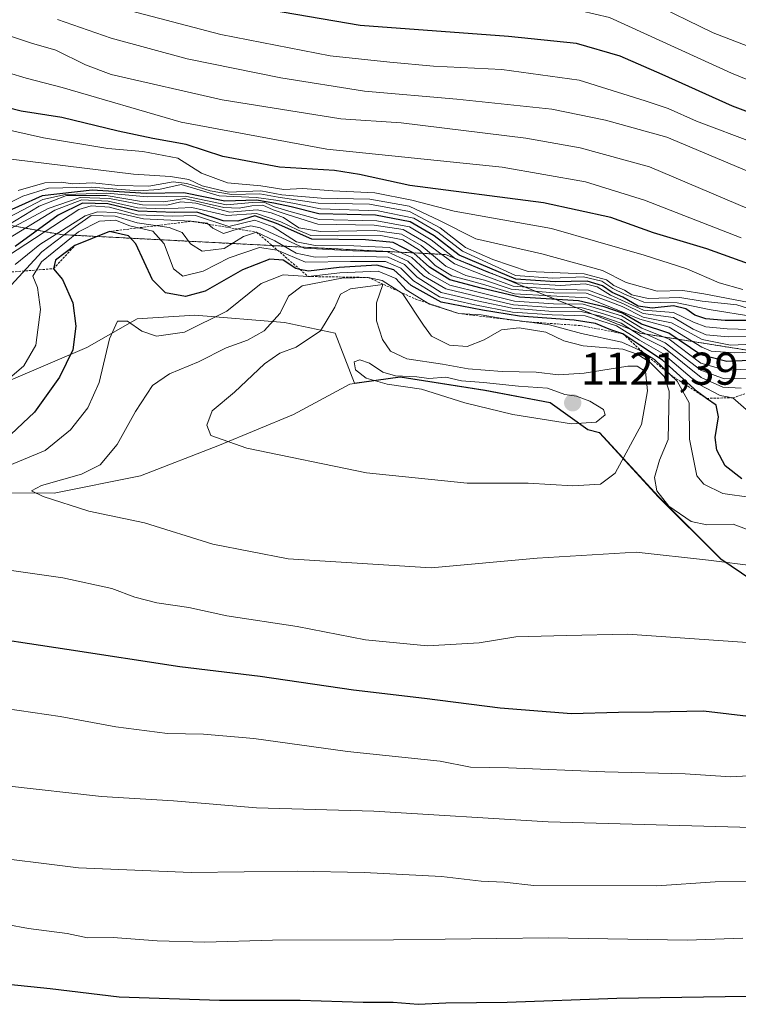
# Model space of a CAD drawing. Units: metres. Extents: x 576568 to 579998, y 4745052 to 4747404.
# Drawn here: x 578760 to 578917, y 4746002 to 4746217 of the extents above; entities that cross this region are included whole.
import ezdxf
from ezdxf.enums import TextEntityAlignment as Align

# ---------------------------------------------------------------- set-up
doc = ezdxf.new("R2010")
doc.units = ezdxf.units.M
doc.header["$MEASUREMENT"] = 0
doc.linetypes.add('TRAZOS', pattern=[0.75, 0.5, -0.25])
for name, color, linetype, lineweight in [('Arbolado forestal', 92, 'TRAZOS', 0), ('Arbolado forestal CxS', 92, 'Continuous', 0), ('Carátula', 7, 'Continuous', 5), ('Curva de nivel maestra', 36, 'Continuous', 30), ('Curva de nivel normal', 36, 'Continuous', 0), ('Entidad de ámbito territorial', 19, 'Continuous', 0), ('Entidad de ámbito territorial CxS', 92, 'Continuous', 0), ('Escarpado lineal', 39, 'TRAZOS', 0), ('Espacio natural protegido', 2, 'Continuous', 13), ('Espacio natural protegido CxS', 2, 'Continuous', 0), ('Municipio', 9, 'Continuous', 13), ('Municipio CxS', 142, 'Continuous', 0), ('Pastizal CxS', 92, 'Continuous', 0), ('Punto de cota en terreno', 7, 'Continuous', 0), ('Roquedo', 95, 'Continuous', 0), ('Roquedo CxS', 135, 'Continuous', 0), ('Rótulo de punto de cota en terreno', 19, 'Continuous', 0)]:
    doc.layers.add(name, color=color, linetype=linetype, lineweight=lineweight)
doc.styles.add('Arial', font='txt', dxfattribs={"height": 0.2})

# ---------------------------------------------------------------- blocks, each defined once
blk = doc.blocks.new('*U152')
at = {"layer": 'Pastizal CxS', "color": 92, "linetype": 'Continuous', "lineweight": 0}
blk.add_polyline3d([(578758.59, 4746137.98, 1095.08), (578775.06, 4746145.03, 1101.71), (578786.04, 4746151.31, 1103.9), (578798.59, 4746152.09, 1102.64), (578818.2, 4746150.52, 1110.86), (578829.18, 4746148.17, 1116.02), (578833.43, 4746137.26, 1119.28), (578843.38, 4746138.66, 1119.38), (578861.91, 4746135.79, 1120.06), (578876.12, 4746133.1, 1121.01), (578884.3, 4746127.16, 1119.18), (578886.83, 4746126.5, 1118.68), (578899.76, 4746112.5, 1109.63), (578913.32, 4746099.01, 1110.04), (578934, 4746084.93, 1106.64)], dxfattribs=at)
blk = doc.blocks.new('*U156')
at = {"layer": 'Arbolado forestal CxS', "color": 92, "linetype": 'Continuous', "lineweight": 0}
blk.add_polyline3d([(579069.18, 4746064.34, 1068.86), (579060.51, 4746075.9, 1063.72), (579064.84, 4746090.35, 1047.86), (579056.17, 4746103.36, 1040.52), (579028.71, 4746117.81, 1052.55), (578994.03, 4746120.7, 1065.95), (578960.79, 4746127.93, 1054.19), (578950.67, 4746139.49, 1034.9), (578895.75, 4746148.17, 1096.89), (578874.07, 4746156.84, 1064.17), (578853.3, 4746165.33, 1052.29), (578769.48, 4746169.67, 1088.05), (578747.18, 4746173.69, 1045.49), (578722.56, 4746180.87, 1044.92), (578698.66, 4746182.68, 1046.15), (578669.76, 4746197.13, 1039.13), (578642.3, 4746197.13, 1047.42)], dxfattribs=at)
blk = doc.blocks.new('*U170')
at = {"layer": 'Curva de nivel normal', "color": 36, "linetype": 'Continuous', "lineweight": 0}
blk.add_polyline3d([(578760.13, 4746179.33, 1040), (578765.9, 4746181, 1040), (578769.44, 4746181.14, 1040), (578772.01, 4746180.72, 1040), (578776.37, 4746180.97, 1040), (578781.8, 4746180.4, 1040), (578788.62, 4746180.22, 1040), (578793.9, 4746181.16, 1040), (578796.9, 4746180.84, 1040), (578801.96, 4746179.19, 1040), (578806.63, 4746178.4, 1040), (578812.82, 4746178.6, 1040), (578816.8, 4746177.82, 1040), (578825.49, 4746176.5, 1040), (578836.72, 4746176.33, 1040), (578845.45, 4746174.69, 1040), (578852.1, 4746171.12, 1040), (578857.61, 4746166.87, 1040), (578863.6, 4746164.22, 1040), (578871.31, 4746161.65, 1040), (578883.5, 4746161.14, 1040), (578888.41, 4746159.84, 1040), (578890, 4746158.61, 1040), (578892.32, 4746157.59, 1040), (578893.91, 4746156.52, 1040), (578897.46, 4746155.73, 1040), (578904.36, 4746155.97, 1040), (578909.25, 4746155.18, 1040), (578916.81, 4746154.37, 1040), (578922.64, 4746152.57, 1040)], dxfattribs=at)
blk = doc.blocks.new('*U176')
at = {"layer": 'Curva de nivel normal', "color": 36, "linetype": 'Continuous', "lineweight": 0}
blk.add_polyline3d([(578754.68, 4746174.88, 1045), (578761.08, 4746178.08, 1045), (578766.68, 4746179.81, 1045), (578776.05, 4746180.02, 1045), (578786.35, 4746179.23, 1045), (578790.77, 4746179.53, 1045), (578795.65, 4746180.58, 1045), (578803.91, 4746178.13, 1045), (578812, 4746177.76, 1045), (578816.27, 4746177.2, 1045), (578819.96, 4746176.56, 1045), (578826.02, 4746175.29, 1045), (578838.6, 4746174.87, 1045), (578846.34, 4746173.28, 1045), (578851.63, 4746170.22, 1045), (578856.99, 4746166.07, 1045), (578868.54, 4746160.74, 1045), (578876.62, 4746160.17, 1045), (578883.39, 4746160.5, 1045), (578887.35, 4746159.5, 1045), (578889.72, 4746157.94, 1045), (578892.29, 4746156.71, 1045), (578896.51, 4746154.94, 1045), (578903.81, 4746154.8, 1045), (578910.74, 4746153.36, 1045), (578920.74, 4746151.77, 1045)], dxfattribs=at)
blk = doc.blocks.new('*U177')
at = {"layer": 'Curva de nivel normal', "color": 36, "linetype": 'Continuous', "lineweight": 0}
blk.add_polyline3d([(578919.48, 4746154.9, 1035), (578909.63, 4746156.78, 1035), (578905.03, 4746157.47, 1035), (578899.4, 4746157.36, 1035), (578892.67, 4746159.25, 1035), (578887.48, 4746161.85, 1035), (578874.27, 4746165.52, 1035), (578859.85, 4746168.72, 1035), (578851.94, 4746172.78, 1035), (578845.38, 4746175.88, 1035), (578836.79, 4746177.44, 1035), (578826.18, 4746177.64, 1035), (578817.6, 4746178.38, 1035), (578812.98, 4746179.25, 1035), (578805.96, 4746178.96, 1035), (578800.23, 4746180.34, 1035), (578797.3, 4746181.72, 1035), (578793.32, 4746182.34, 1035), (578785.26, 4746182.85, 1035), (578755.54, 4746186.47, 1035)], dxfattribs=at)
blk = doc.blocks.new('*U183')
at = {"layer": 'Curva de nivel normal', "color": 36, "linetype": 'Continuous', "lineweight": 0}
blk.add_polyline3d([(578927.83, 4746144.44, 1070), (578916.35, 4746143.89, 1070), (578911.21, 4746144.27, 1070), (578909.14, 4746145.15, 1070), (578902.03, 4746149.48, 1070), (578895.65, 4746151.22, 1070), (578887.64, 4746154.5, 1070), (578884.15, 4746155.89, 1070), (578868.31, 4746156.77, 1070), (578861.32, 4746158.9, 1070), (578854.63, 4746160.72, 1070), (578851.03, 4746162.93, 1070), (578847.62, 4746166.3, 1070), (578843.97, 4746168.57, 1070), (578839.2, 4746169.47, 1070), (578829.76, 4746169.39, 1070), (578823.89, 4746169.5, 1070), (578820.97, 4746170.72, 1070), (578817.4, 4746172.49, 1070), (578812.04, 4746174.3, 1070), (578805.58, 4746173.84, 1070), (578797.96, 4746175.56, 1070), (578792.04, 4746175.3, 1070), (578786.09, 4746175.48, 1070), (578779.74, 4746176.97, 1070), (578773.98, 4746177.23, 1070), (578768.08, 4746174.99, 1070), (578756.7, 4746168.04, 1070)], dxfattribs=at)
blk = doc.blocks.new('*U201')
at = {"layer": 'Curva de nivel maestra', "color": 36, "linetype": 'Continuous', "lineweight": 30}
blk.add_polyline3d([(579067.62, 4746155.03, 1000), (579042.95, 4746158.3, 1000), (579031.25, 4746160.67, 1000), (579020.95, 4746163.73, 1000), (578969.3, 4746179.97, 1000), (578946.34, 4746186.73, 1000), (578933.15, 4746191.23, 1000), (578915.84, 4746197.66, 1000), (578900.52, 4746204.57, 1000), (578891.32, 4746208.56, 1000), (578881.81, 4746211.32, 1000), (578866.98, 4746212.84, 1000), (578834.65, 4746215.27, 1000), (578803.65, 4746220.58, 1000), (578783.32, 4746226.19, 1000), (578770.31, 4746230.62, 1000), (578746.28, 4746236.42, 1000), (578696.98, 4746249.07, 1000), (578664.4, 4746259.61, 1000), (578649.58, 4746264.56, 1000)], dxfattribs=at)
blk = doc.blocks.new('*U204')
at = {"layer": 'Curva de nivel maestra', "color": 36, "linetype": 'Continuous', "lineweight": 30}
for points in [[(578922.91, 4746142.38, 1075), (578914.64, 4746141.98, 1075), (578908.97, 4746143.43, 1075), (578901.97, 4746148.22, 1075), (578896.03, 4746150.15, 1075), (578891.87, 4746152.52, 1075), (578887.86, 4746153.92, 1075), (578882.27, 4746155.25, 1075), (578869.4, 4746156.05, 1075), (578861.05, 4746158.01, 1075), (578854.23, 4746159.85, 1075), (578849.77, 4746162.55, 1075), (578846.4, 4746165.63, 1075), (578841.84, 4746167.96, 1075), (578835.83, 4746168.53, 1075), (578824.14, 4746168.71, 1075), (578816.4, 4746172.08, 1075), (578811.7, 4746173.74, 1075), (578807.98, 4746172.6, 1075), (578804.76, 4746172.68, 1075), (578799.06, 4746174.58, 1075), (578794.26, 4746174.48, 1075), (578786.27, 4746174.76, 1075), (578779.65, 4746176.4, 1075), (578774.1, 4746176.55, 1075), (578768.8, 4746173.95, 1075), (578759.48, 4746167.12, 1075)], [(578647.34, 4746018.09, 1075), (578658.34, 4746016.46, 1075), (578672.66, 4746015.4, 1075), (578688.99, 4746013.75, 1075), (578697.12, 4746012.52, 1075), (578707.51, 4746011.2, 1075), (578715.32, 4746009.64, 1075), (578721.11, 4746009.62, 1075), (578728.19, 4746009.21, 1075), (578737.99, 4746007.93, 1075), (578750.77, 4746006.99, 1075), (578767.11, 4746005.28, 1075), (578782.1, 4746003.52, 1075), (578803.98, 4746002.76, 1075), (578821.56, 4746002.75, 1075), (578835.3, 4746002.31, 1075), (578841.86, 4746002.32, 1075), (578847.3, 4746001.86, 1075), (578853.31, 4746002.19, 1075), (578866.75, 4746002.3, 1075), (578890.66, 4746003.19, 1075), (578928.45, 4746003.75, 1075)]]:
    blk.add_polyline3d(points, dxfattribs=at)
blk = doc.blocks.new('5PATER')
at = {"layer": 'Carátula', "linetype": 'Continuous', "lineweight": 5}
h = blk.add_hatch(color=250, dxfattribs=at)
edge = h.paths.add_edge_path()
edge.add_ellipse((0, 0.01), major_axis=(-1.33, -1.34), ratio=0.999422, start_angle=0, end_angle=360)

msp = doc.modelspace()

# ---------------------------------------------------------------- linework, layer by layer
at = {"layer": 'Arbolado forestal', "color": 92, "linetype": 'TRAZOS', "lineweight": 0}
msp.add_polyline3d([(578642.3, 4746197.13, 1047.41), (578669.76, 4746197.13, 1039.13), (578698.66, 4746182.68, 1046.15), (578722.56, 4746180.87, 1044.92), (578747.18, 4746173.69, 1045.49), (578769.48, 4746169.67, 1088.05), (578853.3, 4746165.33, 1052.29), (578874.07, 4746156.84, 1064.17), (578895.75, 4746148.17, 1096.89), (578950.67, 4746139.49, 1034.9), (578960.79, 4746127.93, 1054.19), (578994.03, 4746120.7, 1065.95), (579028.71, 4746117.81, 1052.55), (579056.17, 4746103.36, 1040.52), (579064.84, 4746090.35, 1047.86), (579060.51, 4746075.9, 1063.72), (579069.18, 4746064.34, 1068.86)], dxfattribs=at)
at = {"layer": 'Curva de nivel maestra', "color": 36, "linetype": 'Continuous', "lineweight": 30}
for points in [[(578919.3, 4746163.34, 1025), (578910.27, 4746166.57, 1025), (578898.63, 4746170.1, 1025), (578889.31, 4746173.39, 1025), (578874.67, 4746176.63, 1025), (578845.51, 4746180.42, 1025), (578834.52, 4746182.78, 1025), (578829.04, 4746183.64, 1025), (578817.11, 4746184.38, 1025), (578804.75, 4746186.68, 1025), (578796.74, 4746189.31, 1025), (578789.49, 4746190.64, 1025), (578781.93, 4746192.22, 1025), (578769.65, 4746195.24, 1025), (578760.76, 4746196.56, 1025), (578740.58, 4746201.77, 1025), (578733.3, 4746204.17, 1025), (578725.62, 4746206.11, 1025), (578717.99, 4746207.34, 1025), (578708.99, 4746209.72, 1025), (578691.99, 4746213.91, 1025), (578679.66, 4746217.16, 1025)], [(578919.67, 4746150.95, 1050), (578914.22, 4746150.96, 1050), (578910.01, 4746151.34, 1050), (578907.64, 4746152.09, 1050), (578905.64, 4746153.49, 1050), (578902.97, 4746154.14, 1050), (578898.31, 4746153.62, 1050), (578895.31, 4746154.04, 1050), (578891.97, 4746156.04, 1050), (578889.64, 4746157.07, 1050), (578887.52, 4746158.54, 1050), (578884.15, 4746159.54, 1050), (578877.18, 4746159.37, 1050), (578868.62, 4746159.93, 1050), (578862.92, 4746162.34, 1050), (578856.24, 4746165.18, 1050), (578850.78, 4746169.39, 1050), (578845.59, 4746172.47, 1050), (578838, 4746173.9, 1050), (578825.65, 4746174.22, 1050), (578819.65, 4746175.7, 1050), (578815.84, 4746176.53, 1050), (578812.07, 4746177.22, 1050), (578805.17, 4746176.96, 1050), (578796.24, 4746178.82, 1050), (578788.02, 4746178.65, 1050), (578776.24, 4746179.35, 1050), (578765.36, 4746178.11, 1050), (578754.92, 4746173.45, 1050)], [(578917.89, 4746116.46, 1100), (578914.22, 4746119.28, 1100), (578912.41, 4746122.68, 1100), (578912.07, 4746125.44, 1100), (578912.79, 4746129.94, 1100), (578912.25, 4746132.5, 1100), (578910.21, 4746133.96, 1100), (578908.18, 4746135.42, 1100), (578900.56, 4746142.3, 1100), (578895.64, 4746145.57, 1100), (578891.97, 4746148.04, 1100), (578889.31, 4746148.92, 1100), (578885.99, 4746150.3, 1100), (578881.31, 4746151.01, 1100), (578869.41, 4746151.89, 1100), (578861.37, 4746153.18, 1100), (578852.33, 4746154.98, 1100), (578845.8, 4746158.57, 1100), (578842.02, 4746162.02, 1100), (578838.33, 4746163.01, 1100), (578830.12, 4746162.53, 1100), (578823.42, 4746161.7, 1100), (578821.54, 4746162.08, 1100), (578820.67, 4746162.26, 1100), (578817.86, 4746164.14, 1100), (578814.98, 4746164.32, 1100), (578808.98, 4746161.97, 1100), (578800.88, 4746157.33, 1100), (578796.56, 4746156.17, 1100), (578792.21, 4746156.97, 1100), (578789.38, 4746159.85, 1100), (578785.74, 4746167.63, 1100), (578784.12, 4746169.38, 1100), (578780, 4746170.36, 1100), (578772.47, 4746167.31, 1100), (578768.27, 4746164.07, 1100), (578767.8, 4746162.25, 1100), (578769.73, 4746159.87, 1100), (578772, 4746154.78, 1100), (578772.7, 4746149.72, 1100), (578771.99, 4746144.53, 1100), (578769.09, 4746138.57, 1100), (578763.67, 4746130.99, 1100), (578757.28, 4746124.91, 1100)], [(578748.63, 4746082.63, 1100), (578770.69, 4746079.32, 1100), (578795.36, 4746075.5, 1100), (578812.83, 4746073.44, 1100), (578833.18, 4746070.46, 1100), (578848.68, 4746068.63, 1100), (578865.2, 4746066.48, 1100), (578880.77, 4746065.26, 1100), (578891.02, 4746065.59, 1100), (578898.61, 4746065.66, 1100), (578909.51, 4746065.85, 1100), (578920.6, 4746064.54, 1100)]]:
    msp.add_polyline3d(points, dxfattribs=at)
at = {"layer": 'Curva de nivel normal', "color": 36, "linetype": 'Continuous', "lineweight": 0}
for points in [[(578652.17, 4746280.46, 990), (578662.2, 4746275.68, 990), (578676.61, 4746270.13, 990), (578688.77, 4746266.5, 990), (578703.46, 4746261.86, 990), (578724.43, 4746256.63, 990), (578753.67, 4746249.2, 990), (578771.51, 4746244.59, 990), (578784.51, 4746238.89, 990), (578795.11, 4746235.94, 990), (578807.2, 4746234.12, 990), (578831.25, 4746229.99, 990), (578859.51, 4746227.28, 990), (578879.87, 4746226.47, 990), (578890.74, 4746223.85, 990), (578897.64, 4746220.48, 990), (578911.64, 4746213.7, 990), (578944.37, 4746201.08, 990), (578985.21, 4746189.4, 990), (579023.01, 4746177.75, 990), (579042.3, 4746173.08, 990), (579066.65, 4746169.4, 990)], [(579068.28, 4746162.1, 995), (579044.44, 4746165.44, 995), (579030.17, 4746168.31, 995), (579010.75, 4746174.04, 995), (578991.36, 4746180.6, 995), (578964.23, 4746188.68, 995), (578952.25, 4746191.16, 995), (578944.81, 4746192.93, 995), (578915.64, 4746204.84, 995), (578889.03, 4746217, 995), (578879.64, 4746219.2, 995), (578843.64, 4746220.72, 995), (578823.8, 4746223.53, 995), (578801.49, 4746228.14, 995), (578785.94, 4746232.2, 995), (578776.67, 4746236.18, 995), (578768.69, 4746238.64, 995), (578747.82, 4746243.33, 995), (578720.32, 4746250.23, 995), (578704.23, 4746254.14, 995), (578684.6, 4746259.84, 995), (578669.4, 4746265.13, 995), (578659.53, 4746269.41, 995), (578649.98, 4746272.71, 995)], [(578917.7, 4746169, 1020), (578896.67, 4746177.18, 1020), (578883.81, 4746181.17, 1020), (578865.62, 4746184.39, 1020), (578827.37, 4746188.34, 1020), (578795.65, 4746194.19, 1020), (578769.72, 4746201.77, 1020), (578761.87, 4746203.79, 1020), (578754.05, 4746206.14, 1020), (578729.41, 4746212.38, 1020), (578696.36, 4746220.03, 1020)], [(579069.6, 4746147.39, 1005), (579041.07, 4746151.03, 1005), (579028.66, 4746153.28, 1005), (579016.99, 4746157.3, 1005), (579006.13, 4746160.8, 1005), (578995.63, 4746164.87, 1005), (578979.62, 4746170.27, 1005), (578968.94, 4746173, 1005), (578940.53, 4746181.86, 1005), (578920.68, 4746189.64, 1005), (578908.01, 4746194.4, 1005), (578901.85, 4746197.16, 1005), (578896.81, 4746198.83, 1005), (578882.44, 4746203.37, 1005), (578865.54, 4746205.64, 1005), (578850.65, 4746206.38, 1005), (578841.12, 4746207.25, 1005), (578828.14, 4746208.62, 1005), (578804.32, 4746213.32, 1005), (578781.86, 4746219.22, 1005)], [(578919.46, 4746175.26, 1015), (578897.74, 4746184.46, 1015), (578882.63, 4746188.6, 1015), (578870.75, 4746190.71, 1015), (578843.64, 4746194.07, 1015), (578830.42, 4746194.93, 1015), (578804.55, 4746199.09, 1015), (578780.4, 4746204.58, 1015), (578774.79, 4746206.69, 1015), (578768.29, 4746209.91, 1015), (578762.99, 4746211.4, 1015), (578753.3, 4746214.6, 1015), (578735.57, 4746218.28, 1015)], [(578655.16, 4746215.41, 1030), (578662.69, 4746212.81, 1030), (578672.59, 4746210.77, 1030), (578680.14, 4746209.59, 1030), (578688.31, 4746207.86, 1030), (578699.99, 4746205.52, 1030), (578765.65, 4746190.79, 1030), (578779.68, 4746188.42, 1030), (578787.25, 4746187.78, 1030), (578794.92, 4746186.31, 1030), (578800.05, 4746183.08, 1030), (578805.74, 4746180.93, 1030), (578813.01, 4746180.28, 1030), (578818.02, 4746179.52, 1030), (578822.16, 4746179.74, 1030), (578828.73, 4746179.24, 1030), (578837.84, 4746178.78, 1030), (578845.94, 4746177.21, 1030), (578855.16, 4746174.76, 1030), (578876.37, 4746170.98, 1030), (578896.55, 4746165.16, 1030), (578905.89, 4746162.21, 1030), (578912.93, 4746159.17, 1030), (578918.12, 4746157.74, 1030)], [(578923.12, 4746181.86, 1010), (578901.52, 4746190.95, 1010), (578888.18, 4746194.65, 1010), (578876.43, 4746197.02, 1010), (578855.71, 4746199.22, 1010), (578835.64, 4746200.98, 1010), (578817.4, 4746203.89, 1010), (578796.98, 4746208.03, 1010), (578780.38, 4746212.53, 1010), (578768.68, 4746216.6, 1010)], [(578921.88, 4746148.89, 1055), (578914.71, 4746149.15, 1055), (578910.04, 4746149.57, 1055), (578907.31, 4746150.62, 1055), (578902.98, 4746152.72, 1055), (578896.45, 4746153.19, 1055), (578892.41, 4746155.02, 1055), (578889.26, 4746156.46, 1055), (578886.31, 4746158.27, 1055), (578883.72, 4746158.91, 1055), (578878.31, 4746158.6, 1055), (578868.8, 4746159.14, 1055), (578862.26, 4746161.55, 1055), (578855.45, 4746164.39, 1055), (578850.12, 4746168.55, 1055), (578845.45, 4746171.36, 1055), (578838.29, 4746172.69, 1055), (578825.73, 4746172.95, 1055), (578819.65, 4746174.64, 1055), (578815.98, 4746175.76, 1055), (578813.65, 4746176.73, 1055), (578811.1, 4746176.7, 1055), (578805.49, 4746176.16, 1055), (578796.48, 4746178.08, 1055), (578788.24, 4746177.9, 1055), (578779.45, 4746178.72, 1055), (578770.43, 4746178.43, 1055), (578765.46, 4746177.33, 1055), (578756.5, 4746172.62, 1055)], [(578923.68, 4746145.96, 1065), (578915.42, 4746145.6, 1065), (578909.24, 4746146.79, 1065), (578902.58, 4746150.43, 1065), (578896.4, 4746151.65, 1065), (578891.8, 4746154, 1065), (578888.14, 4746155.39, 1065), (578883.91, 4746156.89, 1065), (578876.92, 4746157, 1065), (578867.56, 4746157.78, 1065), (578861.79, 4746159.71, 1065), (578857.67, 4746160.78, 1065), (578853.31, 4746162.83, 1065), (578847.97, 4746167.28, 1065), (578843.69, 4746169.79, 1065), (578837.85, 4746170.6, 1065), (578826.03, 4746170.32, 1065), (578821.32, 4746171.15, 1065), (578817.93, 4746173.38, 1065), (578815.28, 4746174.42, 1065), (578812.18, 4746175.11, 1065), (578806.24, 4746174.59, 1065), (578798.84, 4746176.5, 1065), (578795.54, 4746176.84, 1065), (578792.52, 4746176.07, 1065), (578787.2, 4746176.2, 1065), (578779.98, 4746177.56, 1065), (578773.65, 4746177.76, 1065), (578766.64, 4746175.39, 1065), (578754.98, 4746169.2, 1065)], [(578756.3, 4746170.78, 1060), (578764.65, 4746175.85, 1060), (578770.63, 4746178.22, 1060), (578779.25, 4746178.17, 1060), (578786.99, 4746176.92, 1060), (578791.89, 4746176.82, 1060), (578796.33, 4746177.57, 1060), (578804.97, 4746175.6, 1060), (578808.25, 4746175.47, 1060), (578811.06, 4746175.98, 1060), (578813.41, 4746176.06, 1060), (578815.72, 4746175.05, 1060), (578818.77, 4746174.08, 1060), (578825.43, 4746171.98, 1060), (578837.71, 4746171.74, 1060), (578844.07, 4746170.76, 1060), (578848.94, 4746167.98, 1060), (578855.22, 4746163.3, 1060), (578861.71, 4746160.73, 1060), (578868.02, 4746158.46, 1060), (578877.13, 4746157.76, 1060), (578884.48, 4746157.59, 1060), (578888.69, 4746155.96, 1060), (578892.05, 4746154.56, 1060), (578896.36, 4746152.51, 1060), (578902.97, 4746151.61, 1060), (578907.29, 4746149.05, 1060), (578910.07, 4746147.82, 1060), (578914.92, 4746147.39, 1060), (578922.21, 4746147.49, 1060)], [(578920.89, 4746140.39, 1080), (578914.3, 4746140.11, 1080), (578908.97, 4746141.68, 1080), (578902.01, 4746146.9, 1080), (578896.1, 4746149.28, 1080), (578891.63, 4746151.98, 1080), (578883.28, 4746154.53, 1080), (578876.85, 4746154.56, 1080), (578868.28, 4746155.15, 1080), (578854.24, 4746158.65, 1080), (578849.69, 4746161.2, 1080), (578845.91, 4746164.68, 1080), (578841.04, 4746166.88, 1080), (578833.27, 4746167.22, 1080), (578824.85, 4746167.27, 1080), (578820.75, 4746168.1, 1080), (578815.71, 4746171.34, 1080), (578811.73, 4746172.79, 1080), (578806.02, 4746171.41, 1080), (578798.79, 4746173.87, 1080), (578793.7, 4746173.72, 1080), (578786.14, 4746174, 1080), (578779.98, 4746175.63, 1080), (578775.98, 4746175.92, 1080), (578773.32, 4746175.16, 1080), (578758.02, 4746165.1, 1080)], [(578759.46, 4746163.16, 1085), (578764.85, 4746167.5, 1085), (578774.68, 4746173.77, 1085), (578777.4, 4746174.64, 1085), (578781.42, 4746174.51, 1085), (578787.4, 4746173.1, 1085), (578797.84, 4746172.58, 1085), (578801.32, 4746172.19, 1085), (578802.54, 4746171.09, 1085), (578804.87, 4746169.94, 1085), (578808.03, 4746170.92, 1085), (578810.82, 4746171.62, 1085), (578812.89, 4746171.15, 1085), (578822.48, 4746166.7, 1085), (578833.04, 4746166.14, 1085), (578840.66, 4746165.89, 1085), (578845.08, 4746163.92, 1085), (578848.49, 4746160.69, 1085), (578853.37, 4746157.87, 1085), (578860.87, 4746156.07, 1085), (578868.08, 4746154.38, 1085), (578876.32, 4746153.77, 1085), (578883.1, 4746153.72, 1085), (578887.48, 4746152.51, 1085), (578891.6, 4746151.15, 1085), (578895.77, 4746148.52, 1085), (578901.2, 4746146.05, 1085), (578908.92, 4746140.1, 1085), (578914.01, 4746138.24, 1085), (578919.13, 4746138.29, 1085)], [(578918.84, 4746131.56, 1095), (578915.94, 4746134.12, 1095), (578913.16, 4746134.59, 1095), (578908.6, 4746137.02, 1095), (578900.64, 4746143.73, 1095), (578895.54, 4746146.64, 1095), (578890.57, 4746149.78, 1095), (578883.69, 4746151.96, 1095), (578876.56, 4746152.17, 1095), (578867.86, 4746152.8, 1095), (578859.64, 4746154.39, 1095), (578851.97, 4746156.14, 1095), (578846.31, 4746159.6, 1095), (578843.55, 4746162.38, 1095), (578840.18, 4746163.79, 1095), (578832.56, 4746163.82, 1095), (578822.74, 4746163.68, 1095), (578816.59, 4746166.32, 1095), (578812.71, 4746166.88, 1095), (578806.11, 4746164.62, 1095), (578800.44, 4746161.73, 1095), (578796.01, 4746160.61, 1095), (578793.97, 4746162.21, 1095), (578791.95, 4746167.66, 1095), (578789.48, 4746170.4, 1095), (578784.44, 4746171.6, 1095), (578781.32, 4746172.8, 1095), (578777.81, 4746172.63, 1095), (578773.25, 4746170.25, 1095), (578765.22, 4746163.74, 1095), (578763.3, 4746160.58, 1095), (578764.28, 4746158.18, 1095), (578764.94, 4746153.33, 1095), (578763.98, 4746145.56, 1095), (578761.37, 4746141.09, 1095), (578757.7, 4746137.96, 1095)], [(578917.7, 4746136.18, 1090), (578913.72, 4746136.39, 1090), (578909, 4746138.52, 1090), (578900.88, 4746145.06, 1090), (578895.9, 4746147.54, 1090), (578891.56, 4746150.4, 1090), (578887.11, 4746151.88, 1090), (578882.88, 4746152.92, 1090), (578875.79, 4746152.98, 1090), (578867.81, 4746153.61, 1090), (578860.16, 4746155.23, 1090), (578852.29, 4746157.08, 1090), (578847.06, 4746160.38, 1090), (578844.31, 4746163.17, 1090), (578840.77, 4746164.77, 1090), (578833.2, 4746164.95, 1090), (578824.85, 4746164.77, 1090), (578820.71, 4746165.6, 1090), (578816.06, 4746168.32, 1090), (578812.08, 4746170.2, 1090), (578809.25, 4746169.3, 1090), (578804.98, 4746166.62, 1090), (578800.23, 4746166.04, 1090), (578797.67, 4746167.68, 1090), (578795.82, 4746170.16, 1090), (578792.99, 4746171.24, 1090), (578786.08, 4746172.24, 1090), (578781.24, 4746173.73, 1090), (578776.02, 4746173.84, 1090), (578771.34, 4746170.59, 1090), (578765.23, 4746165.91, 1090), (578758.59, 4746158.62, 1090)], [(578919.92, 4746112.35, 1105), (578913.72, 4746113.25, 1105), (578909.62, 4746115.28, 1105), (578908.1, 4746117.06, 1105), (578906.47, 4746125.08, 1105), (578906.37, 4746132.98, 1105), (578903.77, 4746137.71, 1105), (578898.82, 4746142.43, 1105), (578895.55, 4746144.49, 1105), (578891.69, 4746146.21, 1105), (578882.91, 4746148.09, 1105), (578875.97, 4746149.99, 1105), (578865.6, 4746151.38, 1105), (578861.07, 4746152.16, 1105), (578856.19, 4746152.46, 1105), (578849.76, 4746154.52, 1105), (578844.72, 4746157.66, 1105), (578842.42, 4746160.13, 1105), (578838.56, 4746161.7, 1105), (578830.24, 4746161.35, 1105), (578823.34, 4746160.54, 1105), (578817.91, 4746160.88, 1105), (578813.06, 4746159.02, 1105), (578805.62, 4746153, 1105), (578796.39, 4746148.4, 1105), (578790.26, 4746147.55, 1105), (578787.08, 4746148.6, 1105), (578783.92, 4746150.78, 1105), (578781.74, 4746150.83, 1105), (578780.01, 4746146.92, 1105), (578777.74, 4746137.4, 1105), (578775.32, 4746131.88, 1105), (578771.51, 4746127.08, 1105), (578765.98, 4746122.64, 1105), (578757.39, 4746119.04, 1105)], [(578922.78, 4746104, 1110), (578915.97, 4746106.51, 1110), (578910.28, 4746106.43, 1110), (578906.83, 4746107.09, 1110), (578902, 4746110.45, 1110), (578899.33, 4746113.81, 1110), (578898.86, 4746116.75, 1110), (578899.93, 4746120.48, 1110), (578901.82, 4746125.03, 1110), (578902.05, 4746135.56, 1110), (578900.97, 4746138.75, 1110), (578897.79, 4746141.86, 1110), (578895.05, 4746143.6, 1110), (578891.92, 4746144.68, 1110), (578883.27, 4746145.46, 1110), (578879.08, 4746146.5, 1110), (578875.16, 4746148.44, 1110), (578869.3, 4746149.36, 1110), (578865.46, 4746148.88, 1110), (578861.71, 4746146.7, 1110), (578858.02, 4746145.27, 1110), (578854.14, 4746145.58, 1110), (578850.22, 4746147.5, 1110), (578848.49, 4746149.9, 1110), (578843.92, 4746156.86, 1110), (578839.47, 4746159.65, 1110), (578836.42, 4746160.34, 1110), (578830.68, 4746160.16, 1110), (578822.02, 4746158.53, 1110), (578819.06, 4746156.25, 1110), (578817.2, 4746152.52, 1110), (578813.76, 4746148.69, 1110), (578810.08, 4746146.66, 1110), (578805.42, 4746145, 1110), (578799.42, 4746141.95, 1110), (578793.07, 4746139.35, 1110), (578789.42, 4746136.78, 1110), (578785.65, 4746131.09, 1110), (578781.65, 4746123.92, 1110), (578777.98, 4746119.45, 1110), (578773.9, 4746117.46, 1110), (578765.18, 4746114.98, 1110), (578763.03, 4746113.82, 1110), (578765.52, 4746112.59, 1110), (578775.48, 4746109.37, 1110), (578787.64, 4746106.8, 1110), (578802.55, 4746102.21, 1110), (578818.94, 4746098.96, 1110), (578850.18, 4746097.06, 1110), (578873.29, 4746099.14, 1110), (578894.86, 4746100.42, 1110), (578910.59, 4746098.66, 1110), (578921.02, 4746097.4, 1110)], [(578881.03, 4746114.92, 1115), (578887.06, 4746115.24, 1115), (578890.28, 4746117.66, 1115), (578896, 4746128.27, 1115), (578897.34, 4746135.6, 1115), (578896.9, 4746139.83, 1115), (578895.05, 4746140.96, 1115), (578893.04, 4746140.98, 1115), (578883.54, 4746139.48, 1115), (578877.94, 4746139.09, 1115), (578873.03, 4746139.67, 1115), (578865.61, 4746139.84, 1115), (578858.18, 4746140.44, 1115), (578852.59, 4746141.4, 1115), (578844.82, 4746142.56, 1115), (578841.29, 4746144.23, 1115), (578839.57, 4746146.84, 1115), (578838.24, 4746150.85, 1115), (578838.21, 4746154.8, 1115), (578839.64, 4746158.77, 1115), (578832.55, 4746157.88, 1115), (578830.4, 4746156.7, 1115), (578829.12, 4746153.84, 1115), (578826.04, 4746148.7, 1115), (578820.74, 4746145.14, 1115), (578817.16, 4746143.81, 1115), (578813.8, 4746141.47, 1115), (578807.26, 4746135.36, 1115), (578802.4, 4746131.24, 1115), (578801.22, 4746128.12, 1115), (578802.11, 4746125.85, 1115), (578809.96, 4746123.1, 1115), (578836.04, 4746117.74, 1115), (578858.02, 4746115.51, 1115), (578871.32, 4746115.48, 1115), (578881.03, 4746114.92, 1115)], [(578880.76, 4746128.4, 1120), (578886.09, 4746128.78, 1120), (578888.1, 4746130.36, 1120), (578887.74, 4746131.54, 1120), (578884.76, 4746133.36, 1120), (578881.85, 4746134.46, 1120), (578879.29, 4746134.83, 1120), (578875.54, 4746136.19, 1120), (578869.22, 4746136.63, 1120), (578861.52, 4746137.42, 1120), (578856.76, 4746137.78, 1120), (578853.37, 4746138.62, 1120), (578849.66, 4746138.34, 1120), (578847.01, 4746138.66, 1120), (578842.34, 4746138.88, 1120), (578839.6, 4746139.67, 1120), (578836.68, 4746141.62, 1120), (578834.62, 4746142.36, 1120), (578833.34, 4746141.94, 1120), (578833.64, 4746140.2, 1120), (578835.97, 4746138.4, 1120), (578840.54, 4746137.1, 1120), (578848.03, 4746135.96, 1120), (578857.5, 4746133.01, 1120), (578867.95, 4746130.48, 1120), (578880.76, 4746128.4, 1120)], [(578752.45, 4746097.28, 1105), (578769.82, 4746094.86, 1105), (578780.52, 4746092.49, 1105), (578785.55, 4746090.62, 1105), (578790.3, 4746089.42, 1105), (578797.34, 4746088.41, 1105), (578805.62, 4746086.56, 1105), (578820.96, 4746084.23, 1105), (578835.86, 4746081.32, 1105), (578849.36, 4746080.02, 1105), (578860.64, 4746080.64, 1105), (578868.64, 4746081.97, 1105), (578879.64, 4746082.3, 1105), (578892.97, 4746082.58, 1105), (578919.06, 4746080.76, 1105)], [(578651.8, 4746084.94, 1095), (578669.18, 4746081.88, 1095), (578679.12, 4746079.54, 1095), (578698.99, 4746075.47, 1095), (578719.11, 4746072.68, 1095), (578734.81, 4746071.04, 1095), (578743.88, 4746068.98, 1095), (578757.32, 4746066.35, 1095), (578769.25, 4746064.59, 1095), (578781.39, 4746062.35, 1095), (578792.65, 4746060.9, 1095), (578800.51, 4746060.78, 1095), (578811.5, 4746059.8, 1095), (578831.93, 4746057, 1095), (578852.08, 4746054.86, 1095), (578858.75, 4746053.6, 1095), (578867.02, 4746053.44, 1095), (578888.04, 4746052.52, 1095), (578905.52, 4746052.14, 1095), (578915.5, 4746051.45, 1095), (578929.64, 4746052.27, 1095)], [(578655.3, 4746067.58, 1090), (578670.9, 4746065.37, 1090), (578690.89, 4746061.27, 1090), (578700.99, 4746058.46, 1090), (578706.22, 4746056.62, 1090), (578720.21, 4746054.76, 1090), (578757.53, 4746049.46, 1090), (578778.25, 4746047.19, 1090), (578793.94, 4746046.21, 1090), (578812.04, 4746044.67, 1090), (578837.65, 4746043.99, 1090), (578875.68, 4746041.65, 1090), (578925.28, 4746040.24, 1090)], [(578924.63, 4746028.66, 1085), (578912.1, 4746028.54, 1085), (578899.36, 4746027.68, 1085), (578872.55, 4746027.74, 1085), (578866.06, 4746028.49, 1085), (578861.07, 4746028.69, 1085), (578852.42, 4746029.72, 1085), (578835.52, 4746030.61, 1085), (578820.94, 4746030.89, 1085), (578797.82, 4746030.61, 1085), (578773.28, 4746031.64, 1085), (578751, 4746034.4, 1085), (578732.34, 4746038.6, 1085), (578716.23, 4746042.39, 1085), (578695.82, 4746045.74, 1085), (578677.91, 4746048.17, 1085), (578634.01, 4746051.93, 1085)], [(578643.65, 4746034.3, 1080), (578657.6, 4746033.64, 1080), (578670.45, 4746032.91, 1080), (578680.58, 4746032.46, 1080), (578700.38, 4746029.82, 1080), (578725.37, 4746024.98, 1080), (578748.08, 4746021.03, 1080), (578762.32, 4746018.42, 1080), (578770.78, 4746017.32, 1080), (578775.25, 4746016.35, 1080), (578780.84, 4746016.45, 1080), (578790.41, 4746015.7, 1080), (578800.83, 4746015.44, 1080), (578815.53, 4746015.82, 1080), (578841.95, 4746015.91, 1080), (578875.7, 4746016.33, 1080), (578905.94, 4746015.87, 1080), (578918.13, 4746016.27, 1080)]]:
    msp.add_polyline3d(points, dxfattribs=at)
at = {"layer": 'Entidad de ámbito territorial', "color": 19, "linetype": 'Continuous', "lineweight": 0}
for points in [[(578884.28, 4746127.09, 1119.16), (578876.09, 4746133.02, 1120.98), (578861.88, 4746135.72, 1120.07), (578843.36, 4746138.59, 1119.46), (578843.36, 4746138.59, 1119.46), (578841.78, 4746138.37, 1119.6), (578832.41, 4746137.05, 1119.1), (578820.12, 4746130.45, 1116.71), (578804.02, 4746123.76, 1114.7), (578786.78, 4746117.08, 1112.18), (578767.92, 4746113.34, 1110.24), (578747.58, 4746113.43, 1106.94), (578736.74, 4746109.99, 1102.11)], [(578966.26, 4746073.33, 1103.67), (578949.28, 4746077.2, 1104.04), (578933.99, 4746084.86, 1106.61), (578913.31, 4746098.94, 1110.01), (578899.74, 4746112.43, 1109.67), (578886.82, 4746126.43, 1118.67), (578884.28, 4746127.09, 1119.16)]]:
    msp.add_polyline3d(points, dxfattribs=at)
at = {"layer": 'Entidad de ámbito territorial CxS', "color": 92, "linetype": 'Continuous', "lineweight": 0}
msp.add_polyline3d([(578933.99, 4746084.86, 1106.61), (578913.31, 4746098.94, 1110.01), (578899.74, 4746112.43, 1109.67), (578886.82, 4746126.43, 1118.67), (578884.28, 4746127.09, 1119.16), (578876.09, 4746133.02, 1120.98), (578861.88, 4746135.72, 1120.07), (578843.36, 4746138.59, 1119.46), (578843.36, 4746138.59, 1119.46), (578841.78, 4746138.37, 1119.6), (578832.41, 4746137.05, 1119.1), (578820.12, 4746130.45, 1116.71), (578804.02, 4746123.76, 1114.7), (578786.78, 4746117.08, 1112.18), (578767.92, 4746113.34, 1110.24), (578747.58, 4746113.43, 1106.94)], dxfattribs=at)
msp.add_polyline3d([(578933.99, 4746084.86, 1106.61), (578913.31, 4746098.94, 1110.01), (578899.74, 4746112.43, 1109.67), (578886.82, 4746126.43, 1118.67), (578884.28, 4746127.09, 1119.16), (578876.09, 4746133.02, 1120.98), (578861.88, 4746135.72, 1120.07), (578843.36, 4746138.59, 1119.46), (578843.36, 4746138.59, 1119.46), (578841.78, 4746138.37, 1119.6), (578832.41, 4746137.05, 1119.1), (578820.12, 4746130.45, 1116.71), (578804.02, 4746123.76, 1114.7), (578786.78, 4746117.08, 1112.18), (578767.92, 4746113.34, 1110.24), (578747.58, 4746113.43, 1106.94)], dxfattribs=at)
at = {"layer": 'Escarpado lineal', "color": 39, "linetype": 'TRAZOS', "lineweight": 0}
msp.add_polyline3d([(578738.99, 4746162.75, 1077.55), (578744.02, 4746162.13, 1077.55), (578752.71, 4746161.06, 1077.55), (578767.8, 4746162.25, 1077.55), (578772.47, 4746167.31, 1077.55), (578780, 4746170.36, 1077.55), (578797.84, 4746172.58, 1077.55), (578812.08, 4746170.2, 1077.55), (578821.54, 4746162.08, 1077.55), (578823.34, 4746160.54, 1077.55), (578836.42, 4746160.34, 1077.55), (578846.68, 4746155.65, 1077.55), (578856.19, 4746152.46, 1077.55), (578870.88, 4746150.67, 1077.55), (578882.76, 4746149.84, 1077.55), (578891.97, 4746148.04, 1077.55), (578896.37, 4746143.98, 1077.55), (578902.33, 4746139.08, 1077.55), (578910.21, 4746133.96, 1077.55), (578910.21, 4746133.96, 1077.55), (578915.94, 4746134.12, 1077.55), (578926.2, 4746137.31, 1077.55)], dxfattribs=at)
at = {"layer": 'Espacio natural protegido', "color": 2, "linetype": 'Continuous', "lineweight": 13}
for points in [[(578884.28, 4746127.09, 1119.16), (578876.09, 4746133.02, 1120.98), (578861.88, 4746135.72, 1120.07), (578843.36, 4746138.59, 1119.46), (578843.36, 4746138.59, 1119.46), (578841.78, 4746138.37, 1119.6), (578832.41, 4746137.05, 1119.1), (578820.12, 4746130.45, 1116.71), (578804.02, 4746123.76, 1114.7), (578786.78, 4746117.08, 1112.18), (578767.92, 4746113.34, 1110.24), (578747.58, 4746113.43, 1106.94), (578736.74, 4746109.99, 1102.11)], [(578884.28, 4746127.09, 1119.16), (578886.82, 4746126.43, 1118.67), (578899.74, 4746112.43, 1109.67), (578913.31, 4746098.94, 1110.01), (578933.99, 4746084.86, 1106.61), (578949.28, 4746077.2, 1104.04), (578966.26, 4746073.33, 1103.67)]]:
    msp.add_polyline3d(points, dxfattribs=at)
at = {"layer": 'Espacio natural protegido CxS', "color": 2, "linetype": 'Continuous', "lineweight": 0}
msp.add_polyline3d([(578747.58, 4746113.43, 1106.94), (578767.92, 4746113.34, 1110.24), (578786.78, 4746117.08, 1112.18), (578804.02, 4746123.76, 1114.7), (578820.12, 4746130.45, 1116.71), (578832.41, 4746137.05, 1119.1), (578841.78, 4746138.37, 1119.6), (578843.36, 4746138.59, 1119.46), (578843.36, 4746138.59, 1119.46), (578861.88, 4746135.72, 1120.07), (578876.09, 4746133.02, 1120.98), (578884.28, 4746127.09, 1119.16), (578886.82, 4746126.43, 1118.67), (578899.74, 4746112.43, 1109.67), (578913.31, 4746098.94, 1110.01), (578933.99, 4746084.86, 1106.61)], dxfattribs=at)
msp.add_polyline3d([(578747.58, 4746113.43, 1106.94), (578767.92, 4746113.34, 1110.24), (578786.78, 4746117.08, 1112.18), (578804.02, 4746123.76, 1114.7), (578820.12, 4746130.45, 1116.71), (578832.41, 4746137.05, 1119.1), (578841.78, 4746138.37, 1119.6), (578843.36, 4746138.59, 1119.46), (578843.36, 4746138.59, 1119.46), (578861.88, 4746135.72, 1120.07), (578876.09, 4746133.02, 1120.98), (578884.28, 4746127.09, 1119.16), (578886.82, 4746126.43, 1118.67), (578899.74, 4746112.43, 1109.67), (578913.31, 4746098.94, 1110.01), (578933.99, 4746084.86, 1106.61)], dxfattribs=at)
at = {"layer": 'Municipio', "color": 9, "linetype": 'Continuous', "lineweight": 13}
for points in [[(578884.28, 4746127.09, 1119.16), (578876.09, 4746133.02, 1120.98), (578861.88, 4746135.72, 1120.07), (578843.36, 4746138.59, 1119.46), (578843.36, 4746138.59, 1119.46), (578841.78, 4746138.37, 1119.6), (578832.41, 4746137.05, 1119.1), (578820.12, 4746130.45, 1116.71), (578804.02, 4746123.76, 1114.7), (578786.78, 4746117.08, 1112.18), (578767.92, 4746113.34, 1110.24), (578747.58, 4746113.43, 1106.94), (578736.74, 4746109.99, 1102.11)], [(578884.28, 4746127.09, 1119.16), (578876.09, 4746133.02, 1120.98), (578861.88, 4746135.72, 1120.07), (578843.36, 4746138.59, 1119.46), (578843.36, 4746138.59, 1119.46), (578841.78, 4746138.37, 1119.6), (578832.41, 4746137.05, 1119.1), (578820.12, 4746130.45, 1116.71), (578804.02, 4746123.76, 1114.7), (578786.78, 4746117.08, 1112.18), (578767.92, 4746113.34, 1110.24), (578747.58, 4746113.43, 1106.94), (578736.74, 4746109.99, 1102.11)], [(578966.26, 4746073.33, 1103.67), (578949.28, 4746077.2, 1104.04), (578933.99, 4746084.86, 1106.61), (578913.31, 4746098.94, 1110.01), (578899.74, 4746112.43, 1109.67), (578886.82, 4746126.43, 1118.67), (578884.28, 4746127.09, 1119.16)], [(578966.26, 4746073.33, 1103.67), (578949.28, 4746077.2, 1104.04), (578933.99, 4746084.86, 1106.61), (578913.31, 4746098.94, 1110.01), (578899.74, 4746112.43, 1109.67), (578886.82, 4746126.43, 1118.67), (578884.28, 4746127.09, 1119.16)]]:
    msp.add_polyline3d(points, dxfattribs=at)
at = {"layer": 'Municipio CxS', "color": 142, "linetype": 'Continuous', "lineweight": 0}
for points in [[(578747.58, 4746113.43, 1106.94), (578767.92, 4746113.34, 1110.24), (578786.78, 4746117.08, 1112.18), (578804.02, 4746123.76, 1114.7), (578820.12, 4746130.45, 1116.71), (578832.41, 4746137.05, 1119.1), (578843.36, 4746138.59, 1119.46), (578861.88, 4746135.72, 1120.07), (578876.09, 4746133.02, 1120.98), (578884.28, 4746127.09, 1119.16), (578886.82, 4746126.43, 1118.67), (578899.74, 4746112.43, 1109.67), (578913.31, 4746098.94, 1110.01), (578933.99, 4746084.86, 1106.61)], [(578933.99, 4746084.86, 1106.61), (578913.31, 4746098.94, 1110.01), (578899.74, 4746112.43, 1109.67), (578886.82, 4746126.43, 1118.67), (578884.28, 4746127.09, 1119.16), (578876.09, 4746133.02, 1120.98), (578861.88, 4746135.72, 1120.07), (578843.36, 4746138.59, 1119.46), (578832.41, 4746137.05, 1119.1), (578820.12, 4746130.45, 1116.71), (578804.02, 4746123.76, 1114.7), (578786.78, 4746117.08, 1112.18), (578767.92, 4746113.34, 1110.24), (578747.58, 4746113.43, 1106.94)], [(578747.58, 4746113.43, 1106.94), (578767.92, 4746113.34, 1110.24), (578786.78, 4746117.08, 1112.18), (578804.02, 4746123.76, 1114.7), (578820.12, 4746130.45, 1116.71), (578832.41, 4746137.05, 1119.1), (578843.36, 4746138.59, 1119.46), (578861.88, 4746135.72, 1120.07), (578876.09, 4746133.02, 1120.98), (578884.28, 4746127.09, 1119.16), (578886.82, 4746126.43, 1118.67), (578899.74, 4746112.43, 1109.67), (578913.31, 4746098.94, 1110.01), (578933.99, 4746084.86, 1106.61)], [(578933.99, 4746084.86, 1106.61), (578913.31, 4746098.94, 1110.01), (578899.74, 4746112.43, 1109.67), (578886.82, 4746126.43, 1118.67), (578884.28, 4746127.09, 1119.16), (578876.09, 4746133.02, 1120.98), (578861.88, 4746135.72, 1120.07), (578843.36, 4746138.59, 1119.46), (578832.41, 4746137.05, 1119.1), (578820.12, 4746130.45, 1116.71), (578804.02, 4746123.76, 1114.7), (578786.78, 4746117.08, 1112.18), (578767.92, 4746113.34, 1110.24), (578747.58, 4746113.43, 1106.94)]]:
    msp.add_polyline3d(points, dxfattribs=at)
at = {"layer": 'Pastizal CxS', "color": 92, "linetype": 'Continuous', "lineweight": 0}
msp.add_polyline3d([(578758.59, 4746137.98, 1095.08), (578775.06, 4746145.03, 1101.71), (578786.04, 4746151.31, 1103.91), (578798.59, 4746152.09, 1102.64), (578818.2, 4746150.52, 1110.86), (578829.18, 4746148.17, 1116.02), (578833.43, 4746137.26, 1119.28), (578843.38, 4746138.66, 1119.38), (578861.9, 4746135.79, 1120.06), (578876.11, 4746133.1, 1121.01), (578884.3, 4746127.16, 1119.18), (578886.83, 4746126.5, 1118.68), (578899.76, 4746112.5, 1109.63), (578913.32, 4746099.01, 1110.04), (578934, 4746084.93, 1106.64)], dxfattribs=at)
at = {"layer": 'Roquedo', "color": 95, "linetype": 'Continuous', "lineweight": 0}
for points in [[(578642.3, 4746197.13, 1047.41), (578669.76, 4746197.13, 1039.13), (578698.66, 4746182.68, 1046.15), (578722.56, 4746180.87, 1044.92), (578747.18, 4746173.69, 1045.49), (578769.48, 4746169.67, 1088.05), (578853.3, 4746165.33, 1052.29), (578874.07, 4746156.84, 1064.17), (578895.75, 4746148.17, 1096.89), (578950.67, 4746139.49, 1034.9), (578960.79, 4746127.93, 1054.19), (578994.03, 4746120.7, 1065.95), (579028.71, 4746117.81, 1052.55), (579056.17, 4746103.36, 1040.52), (579064.84, 4746090.35, 1047.86), (579060.51, 4746075.9, 1063.72), (579069.18, 4746064.34, 1068.86)], [(578758.59, 4746137.98, 1095.08), (578775.06, 4746145.03, 1101.71), (578786.04, 4746151.31, 1103.91), (578798.59, 4746152.09, 1102.64), (578818.2, 4746150.52, 1110.86), (578829.18, 4746148.17, 1116.02), (578833.43, 4746137.26, 1119.28), (578843.38, 4746138.66, 1119.38), (578861.9, 4746135.79, 1120.06), (578876.11, 4746133.1, 1121.01), (578884.3, 4746127.16, 1119.18), (578886.83, 4746126.5, 1118.68), (578899.76, 4746112.5, 1109.63), (578913.32, 4746099.01, 1110.04), (578934, 4746084.93, 1106.64)]]:
    msp.add_polyline3d(points, dxfattribs=at)
at = {"layer": 'Roquedo CxS', "color": 135, "linetype": 'Continuous', "lineweight": 0}
for points in [[(578642.3, 4746197.13, 1047.42), (578669.76, 4746197.13, 1039.13), (578698.66, 4746182.68, 1046.15), (578722.56, 4746180.87, 1044.92), (578747.18, 4746173.69, 1045.49), (578769.48, 4746169.67, 1088.05), (578853.3, 4746165.33, 1052.29), (578874.07, 4746156.84, 1064.17), (578895.75, 4746148.17, 1096.89), (578950.67, 4746139.49, 1034.9), (578960.79, 4746127.93, 1054.19), (578994.03, 4746120.7, 1065.95), (579028.71, 4746117.81, 1052.55), (579056.17, 4746103.36, 1040.52), (579064.84, 4746090.35, 1047.86), (579060.51, 4746075.9, 1063.72), (579069.18, 4746064.34, 1068.86)], [(578934, 4746084.93, 1106.64), (578913.32, 4746099.01, 1110.04), (578899.76, 4746112.5, 1109.63), (578886.83, 4746126.5, 1118.68), (578884.3, 4746127.16, 1119.18), (578876.12, 4746133.1, 1121.01), (578861.91, 4746135.79, 1120.06), (578843.38, 4746138.66, 1119.38), (578833.43, 4746137.26, 1119.28), (578829.18, 4746148.17, 1116.02), (578818.2, 4746150.52, 1110.86), (578798.59, 4746152.09, 1102.64), (578786.04, 4746151.31, 1103.9), (578775.06, 4746145.03, 1101.71), (578758.59, 4746137.98, 1095.08)]]:
    msp.add_polyline3d(points, dxfattribs=at)

# ---------------------------------------------------------------- block references
at = {"layer": 'Arbolado forestal CxS', "color": 92, "linetype": 'Continuous', "lineweight": 0}
msp.add_blockref('*U156', (0, 0), dxfattribs=at)
at = {"layer": 'Curva de nivel maestra', "color": 36, "linetype": 'Continuous', "lineweight": 30}
for name in ['*U201', '*U204']:
    msp.add_blockref(name, (0, 0), dxfattribs=at)
at = {"layer": 'Curva de nivel normal', "color": 36, "linetype": 'Continuous', "lineweight": 0}
for name in ['*U177', '*U170', '*U176', '*U183']:
    msp.add_blockref(name, (0, 0), dxfattribs=at)
at = {"layer": 'Pastizal CxS', "color": 92, "linetype": 'Continuous', "lineweight": 0}
msp.add_blockref('*U152', (0, 0), dxfattribs=at)
at = {"layer": 'Punto de cota en terreno', "linetype": 'Continuous', "lineweight": 0}
msp.add_blockref('5PATER', (578881, 4746133, 1121.39), dxfattribs=at)

# ---------------------------------------------------------------- texts
at = {"layer": 'Rótulo de punto de cota en terreno', "color": 19, "linetype": 'Continuous', "lineweight": 0, "style": 'Arial'}
msp.add_text('1121,39', height=7, dxfattribs=at).set_placement((578882.76, 4746134.76), align=Align.BOTTOM_LEFT)

doc.saveas('drawing.dxf')
